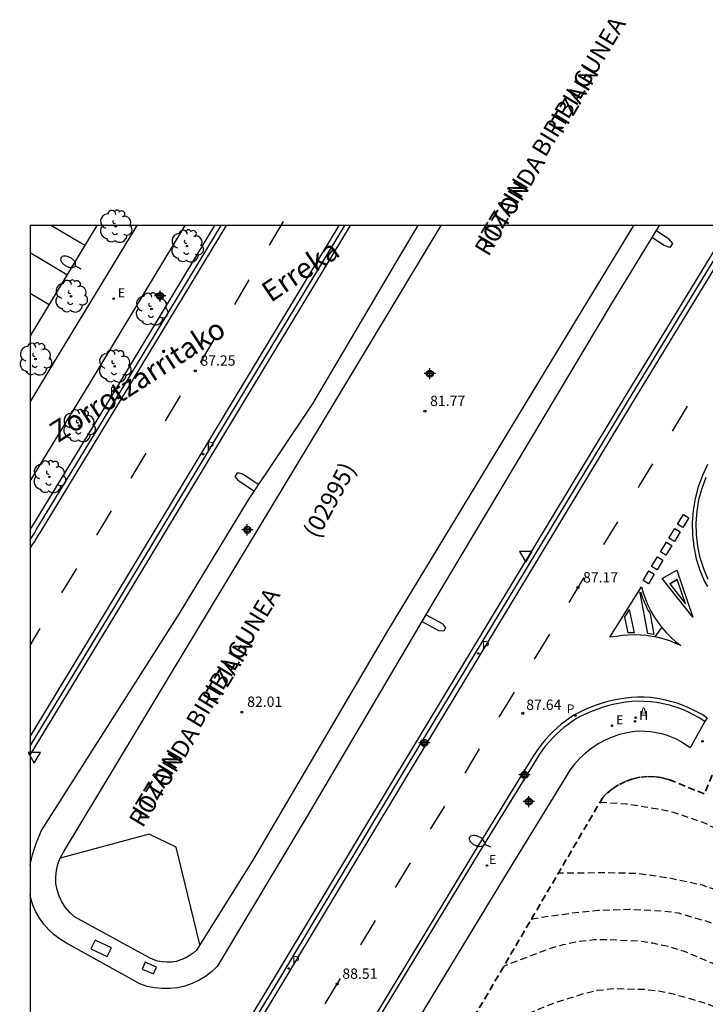
# Model space of a CAD drawing. Units: metres. Extents: x 578893 to 579245, y 4789290 to 4789555.
# Drawn here: x 578893 to 578943, y 4789484 to 4789555 of the extents above; entities that cross this region are included whole.
import ezdxf

# ---------------------------------------------------------------- set-up
doc = ezdxf.new("R2010")
doc.units = ezdxf.units.M
doc.header["$MEASUREMENT"] = 0
doc.linetypes.add('TRAZOS_NORMALES', pattern=[0.75, 0.5, -0.25])
for name, color, linetype in [('010106', 9, 'Continuous'), ('020194', 31, 'TRAZOS_NORMALES'), ('020195', 30, 'TRAZOS_NORMALES'), ('020204', 9, 'Continuous'), ('020308', 9, 'Continuous'), ('050104', 4, 'Continuous'), ('050109', 4, 'Continuous'), ('050304', 5, 'Continuous'), ('060108', 9, 'Continuous'), ('060113', 4, 'Continuous'), ('060119', 9, 'Continuous'), ('060130', 9, 'Continuous'), ('070105', 6, 'Continuous'), ('070116', 6, 'Continuous'), ('080302', 9, 'Continuous'), ('080306', 9, 'Continuous'), ('080312', 8, 'Continuous'), ('100105', 3, 'Continuous'), ('100202', 3, 'Continuous'), ('120101', 1, 'TRAZOS_NORMALES'), ('200102', 4, 'Continuous'), ('200204', 4, 'Continuous'), ('200205', 4, 'Continuous'), ('200304', 4, 'Continuous'), ('200305', 4, 'Continuous'), ('210205', 4, 'Continuous'), ('210305', 4, 'Continuous'), ('220205', 1, 'Continuous'), ('220207', 9, 'Continuous'), ('220305', 1, 'Continuous'), ('220307', 9, 'Continuous'), ('250202', 9, 'Continuous'), ('260101', 9, 'Continuous'), ('260205', 9, 'Continuous'), ('Centroides', 1, 'Continuous')]:
    doc.layers.add(name, color=color, linetype=linetype)
doc.styles.add('ARIAL', font='arial.ttf')
doc.styles.add('ARIALI', font='ariali.ttf')
doc.styles.add('ROMANS', font='ROMANS')

# ---------------------------------------------------------------- blocks, each defined once
blk = doc.blocks.new('Centroide')
for points in [[(0.402, 0), (-0.402, 0)], [(0, -0.402), (0, 0.402)]]:
    blk.add_lwpolyline(points)
for radius in [0.256, 0.159]:
    blk.add_circle((0, 0), radius)
blk = doc.blocks.new('FAREDI')
blk.add_line((0, 0), (0.5, 0))
blk.add_lwpolyline([(0.5, 0, 0.159986), (0.538, -0.117, 0.106322), (0.675, -0.238, 0.071006), (0.858, -0.309, 0.057309), (1.099, -0.337, 0.057309), (1.339, -0.309, 0.071006), (1.522, -0.238, 0.106322), (1.659, -0.117, 0.159986), (1.697, 0, 0.159986), (1.659, 0.117, 0.106322), (1.522, 0.238, 0.071006), (1.339, 0.309, 0.057309), (1.099, 0.337, 0.057309), (0.858, 0.309, 0.071006), (0.675, 0.238, 0.106322), (0.538, 0.117, 0.159986)], format="xyb", close=True)
blk = doc.blocks.new('ARBOL')
blk.add_circle((0, 0), 0.0587)
for centre, radius, start, end in [((-0.564, 0.381), 0.532, 92.28, 254.58), ((-0.28, 0.855), 0.3, 359.28777, 173.60777), ((0.097, 0.97), 0.21, 23.15651, 160.46651), ((0.438, 0.881), 0.24, 301.57804, 139.32804), ((0.656, 0.288), 0.443, 319.85562, 114.76562), ((-0.091, 0.321), 0.12, 119.14, 310.56), ((0.819, -0.249), 0.383, 235.52754, 62.02753), ((-0.556, -0.339), 0.555, 142.64, 266.54), ((-0.039, -0.384), 0.21, 189.64, 323.88), ((0.299, -0.624), 0.532, 224.67, 0.24), ((-0.301, -0.676), 0.45, 213.78, 295.32)]:
    blk.add_arc(centre, radius, start, end)
blk = doc.blocks.new('PLUVI3')
blk.add_circle((0, 0), 0.055)
blk = doc.blocks.new('SETRA')
at = {"linetype": 'Continuous'}
blk.add_lwpolyline([(0.451, 0.26), (-0.45, 0.26), (-0.001, -0.52)], close=True, dxfattribs=at)
blk = doc.blocks.new('COTAPU')
blk.add_circle((0, 0), 0.075)
blk = doc.blocks.new('REGALU')
blk.add_circle((0, 0), 0.055)
blk = doc.blocks.new('HIDRAN')
blk.add_circle((0, 0), 0.055)
blk = doc.blocks.new('ABAS')
blk.add_circle((0, 0), 0.055)
blk = doc.blocks.new('REGELE')
blk.add_circle((0, 0), 0.055)

msp = doc.modelspace()

# ---------------------------------------------------------------- linework, layer by layer
at = {"layer": '010106'}
msp.add_lwpolyline([(578894.147, 4789290.439), (579244.137, 4789290.431), (579244.142, 4789540.424), (578894.152, 4789540.432)], close=True, dxfattribs=at)
at = {"layer": '020194', "flags": 128}
for points, elevation in [([(579056.384, 4789355.363), (579060.384, 4789361.993), (579064.564, 4789368.343), (579066.554, 4789371.483), (579069.054, 4789374.873), (579072.534, 4789380.472), (579075.594, 4789385.022), (579076.794, 4789386.782), (579079.004, 4789392.932), (579081.484, 4789399.992), (579083.054, 4789405.631), (579084.924, 4789411.711), (579085.384, 4789413.211), (579085.704, 4789422.321), (579085.651, 4789422.999), (579085.288, 4789425.207), (579084.855, 4789427.366), (579084.247, 4789429.489), (579083.832, 4789430.456), (579083.26, 4789431.546), (579082.647, 4789432.51), (579082.141, 4789433.504), (579081.39, 4789435.577), (579080.977, 4789436.541), (579080.437, 4789437.514), (579079.037, 4789439.332), (579078.342, 4789440.233), (579077.509, 4789440.97), (579076.357, 4789441.716), (579075.518, 4789442.384), (579075.065, 4789442.921), (579074.471, 4789443.899), (579073.561, 4789445.764), (579072.873, 4789447.341), (579072.259, 4789449.658), (579071.586, 4789451.724), (579071.063, 4789452.675), (579070.124, 4789453.909), (579069.996, 4789454.075), (579069.873, 4789454.268), (579069.786, 4789454.453), (579069.711, 4789454.664), (579069.489, 4789455.031), (579069.348, 4789455.208), (579069.236, 4789455.387), (579069.167, 4789455.585), (579069.111, 4789456.209), (579069.361, 4789457.256), (579070.261, 4789459.276), (579071.345, 4789461.285), (579072.397, 4789463.252), (579073.217, 4789465.263), (579073.958, 4789467.353), (579074.291, 4789468.366), (579074.512, 4789469.635), (579074.58, 4789471.788), (579074.565, 4789472.865), (579074.419, 4789473.978), (579074.168, 4789475.051), (579073.522, 4789477.12), (579073.16, 4789479.237), (579073.01, 4789480.31), (579072.77, 4789481.396), (579072.378, 4789482.467), (579071.914, 4789483.44), (579071.062, 4789484.765), (579070.781, 4789485.097), (579069.611, 4789486.115), (579069.456, 4789486.249), (579069.319, 4789486.412), (579069.196, 4789486.588), (579068.781, 4789487.598), (579068.006, 4789488.583), (579067.754, 4789488.917), (579067.655, 4789489.091), (579067.529, 4789489.258), (579067.367, 4789489.383), (579067.165, 4789489.46), (579066.974, 4789489.563), (579066.907, 4789490.189), (579066.908, 4789490.404), (579066.837, 4789490.612), (579066.122, 4789491.106), (579065.97, 4789491.26), (579065.881, 4789491.457), (579065.804, 4789492.091), (579065.623, 4789492.682), (579065.366, 4789493.243), (579064.788, 4789494.124), (579064.081, 4789494.934), (579063.928, 4789495.083), (579063.799, 4789495.245), (579063.677, 4789495.854), (579063.495, 4789497.969), (579063.373, 4789499.078), (579063.164, 4789500.2), (579062.761, 4789501.32), (579062.207, 4789502.367), (579061.956, 4789502.745), (579060.436, 4789504.471), (579059.541, 4789505.096), (579058.511, 4789505.573), (579057.506, 4789505.95), (579055.259, 4789506.527), (579053.09, 4789506.999), (579050.937, 4789507.346), (579048.668, 4789507.604), (579046.514, 4789507.868), (579044.383, 4789508.185), (579042.226, 4789508.326), (579040.009, 4789508.522), (579037.779, 4789508.652), (579035.524, 4789508.886), (579033.231, 4789509.244), (579032.058, 4789509.379), (579029.859, 4789509.448), (579027.601, 4789509.634), (579025.309, 4789509.938), (579023.216, 4789510.231), (579021.1, 4789510.72), (579020.042, 4789510.905), (579017.78, 4789511.047), (579015.531, 4789511.104), (579013.207, 4789511.101), (579010.967, 4789511.071), (579008.678, 4789510.905), (579006.365, 4789510.641), (579004.043, 4789510.351), (579001.873, 4789509.992), (578999.679, 4789509.428), (578998.412, 4789509.044), (578997.068, 4789508.302), (578996.069, 4789507.921), (578993.867, 4789507.337), (578991.546, 4789506.83), (578989.41, 4789506.281), (578987.31, 4789505.541), (578986.186, 4789505.213), (578983.942, 4789504.917), (578981.723, 4789504.884), (578981.497, 4789504.883), (578980.835, 4789504.759), (578979.874, 4789504.272), (578979.09, 4789503.48), (578977.866, 4789502.027), (578977.273, 4789501.347), (578976.605, 4789500.709), (578974.845, 4789499.322), (578972.905, 4789498.069), (578970.762, 4789496.928), (578968.981, 4789495.937), (578967.19, 4789494.638), (578966.342, 4789493.868), (578965.704, 4789492.988), (578965.196, 4789491.913), (578964.909, 4789490.846), (578964.48, 4789489.804), (578964.277, 4789489.44), (578963.56, 4789488.526), (578963.408, 4789488.36), (578961.683, 4789486.869), (578961.322, 4789486.642), (578960.375, 4789486.219), (578959.534, 4789486.043), (578958.429, 4789485.986), (578957.292, 4789486.1), (578955.826, 4789486.502), (578953.596, 4789487.235), (578951.531, 4789488.146), (578950.485, 4789488.717), (578948.528, 4789490.001), (578947.37, 4789490.724), (578945.127, 4789491.7), (578943.031, 4789492.461), (578940.652, 4789492.966), (578938.357, 4789493.313), (578936.016, 4789493.356), (578934.36, 4789493.35), (578933.72, 4789493.35), (578932.55, 4789493.33)], 85.64), ([(578930.59, 4789489.99), (578931.19, 4789490.12), (578932.58, 4789490.31), (578933.433, 4789490.435), (578935.484, 4789490.643), (578937.739, 4789490.714), (578940.153, 4789490.605), (578941.3, 4789490.446), (578943.49, 4789489.803), (578945.374, 4789489.108), (578947.265, 4789488.238), (578947.737, 4789487.993), (578949.039, 4789487.052), (578950.882, 4789485.624), (578952.697, 4789484.469), (578954.653, 4789483.519), (578956.832, 4789482.867), (578957.988, 4789482.695), (578959.182, 4789482.694), (578960.326, 4789482.831), (578961.34, 4789483.04), (578962.408, 4789483.366), (578963.404, 4789483.874), (578964.337, 4789484.63), (578965.193, 4789485.465), (578966.044, 4789486.522), (578966.721, 4789487.525), (578967.914, 4789489.63), (578968.483, 4789490.713), (578969.727, 4789492.568), (578970.334, 4789493.4), (578971.126, 4789494.259), (578972.001, 4789495.024), (578974.026, 4789496.284), (578975.498, 4789496.985), (578977.652, 4789497.95), (578979.876, 4789498.827), (578982.035, 4789499.633), (578984.041, 4789500.438), (578984.858, 4789500.777), (578987.236, 4789501.197), (578989.466, 4789501.499), (578991.751, 4789501.848), (578994.13, 4789502.272), (578996.424, 4789502.734), (578997.519, 4789503.017), (578999.635, 4789503.806), (579001.732, 4789504.595), (579002.825, 4789504.927), (579004.961, 4789505.418), (579006.108, 4789505.634), (579008.198, 4789505.755), (579010.59, 4789505.737), (579012.853, 4789505.48), (579015.06, 4789505.075), (579017.142, 4789504.531), (579019.286, 4789503.909), (579021.558, 4789503.386), (579023.838, 4789503.037), (579026.003, 4789502.831), (579028.273, 4789502.493), (579030.495, 4789502.077), (579032.667, 4789501.739), (579035.009, 4789501.422), (579037.354, 4789501.127), (579039.641, 4789500.765), (579041.887, 4789500.427), (579044.187, 4789500.124), (579046.437, 4789499.801), (579048.563, 4789499.286), (579049.511, 4789498.956), (579051.548, 4789497.915), (579053.421, 4789496.693), (579053.571, 4789496.559), (579054.313, 4789495.705), (579055.388, 4789493.992), (579056.645, 4789492.247), (579057.24, 4789491.319), (579057.77, 4789490.278), (579058.57, 4789488.189), (579059.058, 4789487.272), (579059.697, 4789486.375), (579061.274, 4789484.864), (579062.732, 4789483.039), (579063.166, 4789482.587), (579064.246, 4789481.763), (579065.124, 4789481.042), (579065.997, 4789480.199), (579066.751, 4789479.256), (579067.855, 4789477.336), (579068.893, 4789475.325), (579069.738, 4789473.114), (579070.08, 4789472.101), (579070.317, 4789471.009), (579070.334, 4789470.795), (579070.24, 4789469.699), (579069.663, 4789468.053), (579069.246, 4789466.921), (579068.657, 4789464.741), (579068.191, 4789462.422), (579067.961, 4789460.097), (579067.741, 4789457.691), (579067.433, 4789455.48), (579066.989, 4789453.374), (579066.918, 4789452.717), (579067.003, 4789452.304), (579067.414, 4789451.275), (579067.924, 4789450.248), (579068.487, 4789449.302), (579069.213, 4789448.429), (579069.879, 4789447.459), (579070.662, 4789445.994), (579071.251, 4789444.768), (579072.38, 4789442.613), (579073.504, 4789440.629), (579074.047, 4789439.916), (579074.202, 4789439.782), (579075.66, 4789438.218), (579076.382, 4789437.445), (579077.264, 4789436.169), (579078.077, 4789434.767), (579079.042, 4789432.751), (579079.8, 4789430.775), (579081.45, 4789425.412), (579081.925, 4789423.295), (579082.293, 4789421.091), (579082.489, 4789418.806), (579082.543, 4789416.541), (579082.574, 4789415.121), (579081.694, 4789404.601), (579080.744, 4789401.192), (579077.834, 4789392.922), (579075.844, 4789387.202), (579072.854, 4789382.572), (579069.634, 4789377.832), (579068.164, 4789375.343), (579063.594, 4789368.573), (579059.444, 4789362.313), (579055.574, 4789355.883), (579054.134, 4789353.044), (579049.554, 4789345.054), (579047.694, 4789341.234), (579047.244, 4789340.264), (579045.374, 4789334.254), (579043.674, 4789328.404), (579043.053, 4789324.545), (579042.583, 4789322.835), (579041.383, 4789321.095), (579039.83, 4789319.784), (579039.08, 4789319.191), (579038.684, 4789318.922), (579038.268, 4789318.682), (579036.34, 4789317.234), (579034.168, 4789315.396), (579032.202, 4789313.138), (579030.602, 4789310.625), (579027.085, 4789302.665), (579023.956, 4789295.945), (579021.092, 4789291.541), (579020.18, 4789290.436)], 86.64), ([(579017.836, 4789290.436), (579017.912, 4789290.531), (579018.658, 4789291.735), (579019.77, 4789293.068), (579022.088, 4789296.744), (579026.713, 4789306.628), (579029.068, 4789311.485), (579030.984, 4789314.35), (579033.209, 4789316.908), (579039.038, 4789322.203), (579039.402, 4789322.52), (579040.333, 4789323.206), (579041.534, 4789324.355), (579042.264, 4789326.085), (579042.694, 4789328.714), (579044.454, 4789334.474), (579046.294, 4789340.294), (579048.014, 4789343.834), (579049.684, 4789347.134), (579053.784, 4789354.343), (579054.774, 4789356.393), (579058.494, 4789362.633), (579062.634, 4789368.813), (579067.284, 4789375.813), (579070.204, 4789380.652), (579071.964, 4789383.032), (579074.894, 4789387.612), (579078.614, 4789398.342), (579079.314, 4789402.432), (579079.115, 4789410.546), (579079.105, 4789412.101), (579079.035, 4789414.422), (579078.885, 4789416.745), (579078.657, 4789419.054), (579078.484, 4789421.228), (579078.12, 4789423.461), (579077.612, 4789425.582), (579077, 4789427.76), (579076.384, 4789429.818), (579075.38, 4789432.072), (579074.285, 4789433.983), (579073.085, 4789435.831), (579071.835, 4789437.739), (579070.659, 4789439.653), (579069.938, 4789441.063), (579069.046, 4789443.129), (579068.591, 4789444.133), (579067.997, 4789445.027), (579067.02, 4789445.961), (579066.118, 4789446.619), (579065.804, 4789446.925), (579065.332, 4789447.706), (579065.252, 4789447.892), (579065.134, 4789448.33), (579064.95, 4789449.379), (579064.83, 4789449.789), (579064.755, 4789449.981), (579064.695, 4789450.198), (579064.746, 4789450.853), (579065.034, 4789453.017), (579065.194, 4789454.331), (579065.16, 4789456.615), (579065.082, 4789457.74), (579065.158, 4789459.882), (579065.286, 4789462.105), (579065.343, 4789464.312), (579065.492, 4789466.752), (579065.499, 4789469.134), (579065.563, 4789471.414), (579065.55, 4789472.589), (579065.525, 4789472.801), (579065.354, 4789473.198), (579065.239, 4789473.38), (579064.449, 4789474.14), (579064.272, 4789474.28), (579064.063, 4789474.404), (579063.85, 4789474.5), (579061.669, 4789475.063), (579060.64, 4789475.307), (579060.103, 4789475.667), (579059.785, 4789475.962), (579058.995, 4789476.994), (579058.59, 4789478.008), (579058.354, 4789478.374), (579057.683, 4789479.176), (579055.912, 4789480.704), (579054.174, 4789482.096), (579052.483, 4789483.58), (579050.906, 4789485.093), (579050.663, 4789485.463), (579050.166, 4789486.472), (579049.977, 4789487.546), (579049.972, 4789487.753), (579049.922, 4789487.947), (579049.843, 4789488.153), (579049.231, 4789489.06), (579048.606, 4789489.733), (579047.735, 4789490.437), (579046.986, 4789490.895), (579045.974, 4789491.41), (579044.887, 4789491.819), (579042.72, 4789492.405), (579040.496, 4789492.982), (579038.278, 4789493.468), (579036.119, 4789493.93), (579031.85, 4789494.974), (579029.662, 4789495.537), (579027.46, 4789495.933), (579025.24, 4789496.289), (579022.967, 4789496.733), (579020.612, 4789497.094), (579018.454, 4789497.405), (579016.275, 4789497.781), (579013.967, 4789498.111), (579011.798, 4789498.425), (579009.516, 4789498.707), (579007.156, 4789498.976), (579005.997, 4789499.062), (579003.847, 4789499.062), (579002.773, 4789499.007), (579000.457, 4789498.708), (578998.096, 4789498.503), (578997.004, 4789498.264), (578994.71, 4789497.474), (578993.609, 4789497.126), (578991.303, 4789496.795), (578988.984, 4789496.43), (578986.717, 4789495.903), (578985.647, 4789495.655), (578983.397, 4789495.488), (578981.074, 4789495.316), (578978.774, 4789495.121), (578977.575, 4789494.909), (578976.48, 4789494.538), (578975.44, 4789494.014), (578974.614, 4789493.442), (578973.831, 4789492.694), (578973.054, 4789491.736), (578972.377, 4789490.718), (578971.801, 4789489.693), (578971.344, 4789488.713), (578970.211, 4789486.912), (578968.949, 4789485.143), (578967.967, 4789483.909), (578967.73, 4789483.569), (578966.48, 4789482.19), (578966.322, 4789482.024), (578965.445, 4789481.337), (578964.49, 4789480.734), (578962.974, 4789480.161), (578961.901, 4789479.894), (578960.791, 4789479.75), (578959.545, 4789479.731), (578957.196, 4789479.933), (578955.989, 4789480.125), (578954.96, 4789480.383), (578953.816, 4789480.766), (578952.811, 4789481.21), (578950.755, 4789482.423), (578948.881, 4789483.622), (578947.978, 4789484.229), (578947.588, 4789484.548), (578946.505, 4789485.2), (578944.62, 4789486.269), (578943.728, 4789486.786), (578941.715, 4789487.656), (578940.709, 4789487.964), (578939.456, 4789488.24), (578938.388, 4789488.391), (578936.255, 4789488.497), (578935.147, 4789488.492), (578933.947, 4789488.345), (578932.876, 4789488.118), (578931.818, 4789487.812), (578930.9, 4789487.46), (578929.71, 4789487), (578928.59, 4789486.58)], 87.64), ([(578925.48, 4789481.26), (578926.12, 4789481.49), (578927.81, 4789482.18), (578928.025, 4789482.276), (578930.357, 4789483.149), (578932.257, 4789483.907), (578934.401, 4789484.592), (578935.396, 4789484.824), (578936.644, 4789484.953), (578938.819, 4789484.895), (578939.816, 4789484.778), (578940.902, 4789484.569), (578943.108, 4789483.938), (578944.147, 4789483.545), (578945.118, 4789483.096), (578946.907, 4789482.131), (578948.187, 4789481.405), (578948.589, 4789481.099), (578950.575, 4789479.832), (578951.615, 4789479.251), (578953.641, 4789478.334), (578955.716, 4789477.568), (578956.78, 4789477.325), (578957.895, 4789477.194), (578960.223, 4789477.181), (578961.376, 4789477.263), (578962.546, 4789477.437), (578963.713, 4789477.697), (578964.782, 4789478.035), (578965.823, 4789478.494), (578967.841, 4789479.675), (578968.853, 4789480.28), (578969.598, 4789480.864), (578970.312, 4789481.718), (578971.622, 4789483.743), (578972.095, 4789484.745), (578973.395, 4789486.694), (578974.116, 4789487.67), (578975.238, 4789488.926), (578976.073, 4789489.6), (578977.011, 4789490.132), (578978.061, 4789490.554), (578979.167, 4789490.838), (578981.317, 4789491.156), (578983.555, 4789491.387), (578985.758, 4789491.433), (578988.143, 4789491.433), (578990.55, 4789491.504), (578992.872, 4789491.724), (578995.133, 4789491.952), (578997.379, 4789492.104), (578999.733, 4789492.201), (579002.005, 4789492.252), (579004.043, 4789492.252), (579006.296, 4789492.236), (579008.532, 4789492.13), (579010.769, 4789491.995), (579012.874, 4789491.799), (579015.115, 4789491.501), (579017.31, 4789491.205), (579019.669, 4789490.785), (579021.342, 4789490.442), (579023.598, 4789489.847), (579025.84, 4789489.363), (579028.172, 4789488.867), (579030.425, 4789488.405), (579033.761, 4789487.789), (579035.976, 4789487.289), (579038.247, 4789486.73), (579040.07, 4789486.154), (579041.117, 4789485.778), (579042.096, 4789485.268), (579043.74, 4789484.079), (579044.494, 4789483.324), (579044.885, 4789482.745), (579044.967, 4789482.535), (579045.29, 4789481.448), (579045.661, 4789480.699), (579045.807, 4789480.559), (579046.885, 4789479.759), (579048.655, 4789478.465), (579050.431, 4789477.113), (579051.368, 4789476.368), (579052.918, 4789474.768), (579054.56, 4789473.269), (579055.355, 4789472.483), (579056.078, 4789471.654), (579056.546, 4789471.158), (579057.237, 4789470.287), (579057.568, 4789470.019), (579058.111, 4789469.707), (579059.107, 4789469.336), (579060.217, 4789469.083), (579061.178, 4789468.651), (579061.384, 4789468.512), (579061.539, 4789468.379), (579061.675, 4789468.231), (579062.112, 4789467.5), (579062.166, 4789467.299), (579062.306, 4789466.199), (579062.279, 4789463.995), (579062.279, 4789461.729), (579062.31, 4789459.513), (579062.364, 4789457.185), (579062.439, 4789455.043), (579062.489, 4789452.831), (579062.466, 4789450.47), (579062.343, 4789449.384), (579061.848, 4789447.259), (579061.778, 4789446.841), (579061.805, 4789446.631), (579061.91, 4789446.447), (579062.043, 4789446.282), (579063.066, 4789445.43), (579064.615, 4789444.021), (579065.334, 4789443.255), (579065.461, 4789443.075), (579066.01, 4789442.066), (579066.871, 4789439.781), (579067.57, 4789437.445), (579067.993, 4789436.33), (579068.83, 4789434.967), (579070.074, 4789433.048), (579071.264, 4789431.185), (579072.291, 4789429.201), (579073.242, 4789427.156), (579073.595, 4789426.194), (579074.21, 4789423.985), (579074.634, 4789421.962), (579074.928, 4789419.814), (579075.152, 4789417.679), (579075.248, 4789415.737), (579075.415, 4789413.447), (579075.623, 4789411.083), (579075.68, 4789409.883), (579076.327, 4789406.951), (579076.342, 4789406.465), (579076.404, 4789406.015), (579076.417, 4789405.08), (579076.466, 4789404.592), (579076.409, 4789403.131), (579076.432, 4789402.65), (579076.404, 4789401.522), (579074.074, 4789389.212), (579072.074, 4789385.052), (579069.044, 4789380.732), (579066.394, 4789376.283), (579065.564, 4789375.163), (579060.294, 4789366.903), (579055.844, 4789360.143), (579053.974, 4789356.913), (579051.634, 4789352.324), (579048.054, 4789346.004), (579046.274, 4789342.304), (579045.354, 4789340.324), (579043.524, 4789334.694), (579041.954, 4789329.724), (579040.654, 4789327.585), (579040.234, 4789326.685), (579039.179, 4789325.621), (579037.681, 4789324.465), (579034.628, 4789321.608), (579031.51, 4789318.495), (579030.641, 4789317.35), (579029.81, 4789316.236), (579029.062, 4789315.042), (579028.875, 4789314.631), (579027.683, 4789312.573), (579025.505, 4789307.798), (579024.062, 4789304.669), (579023.701, 4789303.814), (579022.882, 4789302.133), (579020.325, 4789297.554), (579018.111, 4789294.24), (579016.087, 4789291.621), (579015.499, 4789291.001), (579014.801, 4789290.436)], 88.64)]:
    msp.add_lwpolyline(points, dxfattribs=dict(at, elevation=elevation))
at = {"layer": '020195', "elevation": 84.64, "flags": 128}
msp.add_lwpolyline([(578935.59, 4789498.5), (578937.5, 4789498.39), (578937.61, 4789498.37), (578939.761, 4789498.026), (578940.9, 4789497.785), (578943.012, 4789497.059), (578944.06, 4789496.574), (578945.912, 4789495.458), (578947.699, 4789494.17), (578949.338, 4789492.72), (578951.084, 4789491.449), (578952.887, 4789490.513), (578955.078, 4789489.744), (578956.119, 4789489.341), (578957.281, 4789489.144), (578958.427, 4789489.135), (578958.676, 4789489.163), (578959.75, 4789489.404), (578960.371, 4789489.727), (578961.058, 4789490.35), (578961.336, 4789490.747), (578961.777, 4789491.711), (578961.963, 4789492.338), (578962.454, 4789493.048), (578963.169, 4789493.861), (578964.855, 4789495.347), (578966.541, 4789496.723), (578967.558, 4789497.399), (578968.827, 4789498.336), (578970.451, 4789499.883), (578972.156, 4789501.462), (578974.406, 4789503.976), (578975.025, 4789504.789), (578975.689, 4789505.803), (578976.474, 4789506.737), (578977.352, 4789507.46), (578979.234, 4789508.624), (578980.261, 4789509.091), (578982.318, 4789509.661), (578983.615, 4789509.931), (578985.788, 4789510.325), (578988.136, 4789510.938), (578990.292, 4789511.603), (578995.383, 4789513.345), (578997.569, 4789514.021), (578999.744, 4789514.626), (579002.006, 4789515.172), (579004.182, 4789515.672), (579006.461, 4789516.109), (579008.768, 4789516.446), (579011.015, 4789516.688), (579013.308, 4789516.818), (579015.618, 4789517.026), (579017.782, 4789517.325), (579020.042, 4789517.683), (579022.35, 4789518.051), (579024.692, 4789518.262), (579026.97, 4789518.419), (579028.153, 4789518.422), (579028.579, 4789518.38), (579030.728, 4789517.904), (579032.891, 4789517.36), (579033.329, 4789517.317), (579035.558, 4789517.318), (579037.863, 4789517.603), (579040.121, 4789517.832), (579042.508, 4789518.009), (579044.753, 4789518.099), (579047.018, 4789518.072), (579049.236, 4789517.882), (579051.483, 4789517.516), (579053.787, 4789517.093), (579056.005, 4789516.373), (579058.156, 4789515.502), (579060.26, 4789514.522), (579062.291, 4789513.386), (579064.128, 4789512.24), (579066.171, 4789510.915), (579066.713, 4789510.492), (579067.525, 4789509.611), (579068.207, 4789508.676), (579069.064, 4789506.595), (579069.772, 4789504.524), (579070.393, 4789502.413), (579070.62, 4789501.519), (579070.627, 4789500.369), (579070.307, 4789498.662), (579070.307, 4789498.456), (579070.356, 4789498.043), (579070.464, 4789497.872), (579070.597, 4789497.715), (579071.88, 4789496.616), (579071.962, 4789496.426), (579072.016, 4789496.219), (579072.033, 4789496.012), (579072.017, 4789494.924), (579072.062, 4789494.724), (579072.166, 4789494.535), (579072.317, 4789494.385), (579073.376, 4789493.615), (579074.35, 4789492.99), (579074.543, 4789492.841), (579075.321, 4789492.069), (579075.97, 4789491.242), (579076.108, 4789491.034), (579076.97, 4789489.044), (579077.646, 4789486.904), (579078.125, 4789484.812), (579078.541, 4789482.573), (579078.788, 4789480.322), (579079.062, 4789478.091), (579079.127, 4789476.955), (579079.058, 4789474.645), (579079.058, 4789472.469), (579079.107, 4789471.833), (579079.367, 4789470.386), (579079.345, 4789469.951), (579079.281, 4789469.736), (579079.12, 4789469.316), (579079.011, 4789469.13), (579078.27, 4789468.068), (579076.837, 4789466.329), (579076.013, 4789465.463), (579074.562, 4789463.72), (579073.211, 4789462.058), (579071.974, 4789460.19), (579071.408, 4789459.251), (579071.234, 4789458.871), (579071.243, 4789458.654), (579071.367, 4789458.497), (579071.54, 4789458.371), (579071.718, 4789458.268), (579071.871, 4789458.137), (579071.976, 4789457.956), (579072.11, 4789457.126), (579072.443, 4789455.026), (579073.091, 4789452.952), (579073.817, 4789451.401), (579074.677, 4789449.351), (579075.427, 4789447.296), (579076.32, 4789445.22), (579076.974, 4789444.311), (579078.245, 4789442.993), (579080.133, 4789441.51), (579080.939, 4789440.885), (579082.665, 4789439.226), (579083.456, 4789438.335), (579084.19, 4789437.359), (579085.272, 4789435.348), (579086.315, 4789433.197), (579086.702, 4789431.922), (579087.193, 4789430.682), (579087.797, 4789428.547), (579088.014, 4789427.631), (579088.884, 4789425.281), (579089.044, 4789424.201), (579089.054, 4789423.151), (579088.974, 4789422.151), (579088.694, 4789420.871), (579087.724, 4789417.321), (579085.724, 4789410.881), (579083.894, 4789404.791), (579082.224, 4789398.782), (579080.164, 4789392.942), (579077.734, 4789386.362), (579074.614, 4789381.642), (579070.784, 4789375.833), (579069.944, 4789374.393), (579065.524, 4789368.113), (579061.324, 4789361.673), (579057.184, 4789354.853), (579056.624, 4789353.763), (579051.064, 4789344.104), (579049.564, 4789341.084), (579049.144, 4789340.184), (579047.354, 4789334.194), (579047.024, 4789333.164), (579045.643, 4789327.784), (579045.383, 4789326.194), (579043.623, 4789319.425), (579042.843, 4789316.815), (579042.493, 4789315.915), (579042.153, 4789315.545), (579041.713, 4789315.295), (579040.583, 4789314.99), (579038.693, 4789314.073), (579036.264, 4789312.503), (579035.043, 4789311.154), (579033.78, 4789309.072), (579033.567, 4789308.646), (579030.058, 4789299.522), (579027.384, 4789293.771), (579026.582, 4789292.674), (579025.26, 4789290.566), (579025.155, 4789290.436)], dxfattribs=at)
at = {"layer": '050104'}
for points in [[(578940.57, 4789539.44), (578939.64, 4789540.05)], [(578940.25, 4789538.96), (578939.34, 4789539.56)], [(578909.63, 4789522.34), (578910.78, 4789521.59)], [(578909.32, 4789521.86), (578910.47, 4789521.12)], [(578924.13, 4789511.46), (578922.91, 4789512.13)], [(578923.86, 4789510.96), (578922.62, 4789511.64)]]:
    msp.add_lwpolyline(points, dxfattribs=at)
at = {"layer": '050109'}
for points in [[(578894.151, 4789477.486), (578894.89, 4789477.12), (578896.01, 4789476.7), (578897.17, 4789476.39), (578898.35, 4789476.2), (578899.54, 4789476.13), (578900.73, 4789476.18), (578901.91, 4789476.35), (578903.07, 4789476.62), (578904.2, 4789477.01), (578905.28, 4789477.51), (578906.31, 4789478.11), (578907.28, 4789478.8), (578908.18, 4789479.59), (578908.99, 4789480.46), (578909.72, 4789481.41), (578912.37, 4789485.8), (578921.01, 4789500.19), (578937.58, 4789527.6), (578944.48, 4789538.91), (578945.398, 4789540.431)], [(578917.01, 4789540.431), (578908.63, 4789526.57), (578900.69, 4789513.4), (578894.152, 4789502.632)]]:
    msp.add_lwpolyline(points, dxfattribs=at)
at = {"layer": '060108'}
for points in [[(578894.152, 4789517.55), (578894.19, 4789517.61), (578894.33, 4789517.84), (578894.47, 4789518.06), (578894.6, 4789518.3), (578900.44, 4789527.86), (578908.037, 4789540.431)], [(578894.152, 4789521.837), (578898.52, 4789528.99), (578905.431, 4789540.431)], [(578894.152, 4789518.296), (578894.27, 4789518.49), (578900.11, 4789528.06), (578907.582, 4789540.431)], [(578894.152, 4789527.59), (578895.96, 4789530.55), (578901.927, 4789540.431)], [(578943.44, 4789514.68), (578943.13, 4789515.46), (578942.87, 4789516.27), (578942.69, 4789517.11), (578942.59, 4789517.96), (578942.58, 4789518.81), (578942.64, 4789519.66), (578942.78, 4789520.5), (578943, 4789521.32), (578943.3, 4789522.13)], [(578943.21, 4789504.37), (578942.8, 4789504.63), (578942.39, 4789504.86), (578941.97, 4789505.06), (578941.53, 4789505.25), (578941.09, 4789505.41), (578940.64, 4789505.54), (578940.18, 4789505.65), (578939.72, 4789505.74), (578939.25, 4789505.8), (578938.78, 4789505.83), (578938.31, 4789505.84), (578937.9, 4789505.81), (578937.47, 4789505.77), (578937.06, 4789505.7), (578936.64, 4789505.62), (578936.23, 4789505.52), (578935.82, 4789505.41), (578935.42, 4789505.27), (578935.02, 4789505.12), (578934.63, 4789504.95), (578934.25, 4789504.77), (578933.88, 4789504.58), (578933.57, 4789504.37), (578933.26, 4789504.15), (578932.96, 4789503.92), (578932.68, 4789503.68), (578932.4, 4789503.42), (578932.13, 4789503.16), (578931.88, 4789502.88), (578931.63, 4789502.59), (578931.4, 4789502.3), (578931.18, 4789501.99), (578930.98, 4789501.67), (578926.51, 4789494.38), (578919.48, 4789482.79)], [(578943.21, 4789504.37), (578942.13, 4789502.46)], [(578942.13, 4789502.46), (578941.81, 4789502.68), (578941.48, 4789502.89), (578941.14, 4789503.07), (578940.78, 4789503.23), (578940.42, 4789503.36), (578940.05, 4789503.47), (578939.67, 4789503.55), (578939.28, 4789503.61), (578938.9, 4789503.64), (578938.51, 4789503.65), (578938.12, 4789503.63), (578937.56, 4789503.54), (578937.01, 4789503.41), (578936.47, 4789503.23), (578935.95, 4789503), (578935.45, 4789502.73), (578934.98, 4789502.42), (578934.53, 4789502.07), (578934.12, 4789501.69), (578933.74, 4789501.27), (578933.39, 4789500.82), (578933.09, 4789500.34)], [(578933.09, 4789500.34), (578928.65, 4789493.08), (578921.61, 4789481.49), (578918.18, 4789475.86)]]:
    msp.add_lwpolyline(points, dxfattribs=at)
at = {"layer": '060113'}
for points in [[(578894.151, 4789477.094), (578894.75, 4789476.8), (578895.9, 4789476.37), (578897.09, 4789476.05), (578898.31, 4789475.85), (578899.53, 4789475.78), (578900.76, 4789475.83), (578901.97, 4789476), (578903.17, 4789476.29), (578904.33, 4789476.69), (578905.44, 4789477.2), (578906.5, 4789477.81), (578907.5, 4789478.53), (578908.42, 4789479.34), (578909.26, 4789480.24), (578910.01, 4789481.21), (578912.67, 4789485.62), (578921.31, 4789500.01), (578937.87, 4789527.42), (578944.78, 4789538.72), (578945.812, 4789540.431)], [(578916.601, 4789540.431), (578908.33, 4789526.75), (578900.39, 4789513.58), (578894.152, 4789503.306)], [(578908.409, 4789540.431), (578900.71, 4789527.69), (578894.88, 4789518.13), (578894.74, 4789517.9), (578894.6, 4789517.67), (578894.46, 4789517.44), (578894.31, 4789517.22), (578894.16, 4789516.99), (578894.152, 4789516.978)], [(578943.41, 4789523.04), (578943.03, 4789522.25), (578942.72, 4789521.42), (578942.49, 4789520.57), (578942.35, 4789519.7), (578942.28, 4789518.82), (578942.3, 4789517.94), (578942.4, 4789517.07), (578942.58, 4789516.2), (578942.85, 4789515.36), (578943.18, 4789514.55), (578943.39, 4789514.19)], [(578943.37, 4789504.63), (578942.96, 4789504.89), (578942.53, 4789505.12), (578942.09, 4789505.34), (578941.64, 4789505.53), (578941.19, 4789505.69), (578940.72, 4789505.83), (578940.24, 4789505.95), (578939.76, 4789506.04), (578939.28, 4789506.1), (578938.79, 4789506.13), (578938.31, 4789506.14), (578937.87, 4789506.11), (578937.44, 4789506.07), (578937, 4789506), (578936.57, 4789505.92), (578936.15, 4789505.81), (578935.73, 4789505.69), (578935.31, 4789505.56), (578934.91, 4789505.4), (578934.5, 4789505.23), (578934.11, 4789505.04), (578933.72, 4789504.84), (578933.4, 4789504.62), (578933.08, 4789504.4), (578932.77, 4789504.16), (578932.48, 4789503.91), (578932.19, 4789503.64), (578931.92, 4789503.37), (578931.65, 4789503.08), (578931.4, 4789502.79), (578931.16, 4789502.48), (578930.94, 4789502.16), (578930.72, 4789501.84), (578926.25, 4789494.54), (578919.22, 4789482.94)], [(578943.37, 4789504.63), (578943.21, 4789504.37)]]:
    msp.add_lwpolyline(points, dxfattribs=at)
at = {"layer": '060119'}
for points in [[(578917.425, 4789540.431), (578908.93, 4789526.38), (578900.99, 4789513.22), (578894.152, 4789501.964)], [(578909.43, 4789481.6), (578912.07, 4789485.98), (578920.71, 4789500.37), (578937.28, 4789527.78), (578944.19, 4789539.09), (578944.999, 4789540.431)]]:
    msp.add_lwpolyline(points, dxfattribs=at)
at = {"layer": '060130'}
msp.add_lwpolyline([(578906.5, 4789488.16), (578904.78, 4789495.22), (578902.81, 4789496.17), (578896.34, 4789494.44)], dxfattribs=at)
at = {"layer": '070105'}
for points in [[(578940.57, 4789539.44), (578940.86, 4789539.12), (578940.67, 4789538.82), (578940.25, 4789538.96)], [(578909.32, 4789521.86), (578909.07, 4789522.17), (578909.25, 4789522.46), (578909.63, 4789522.34)], [(578924.13, 4789511.46), (578924.36, 4789511.17), (578924.22, 4789510.92), (578923.86, 4789510.96)]]:
    msp.add_lwpolyline(points, dxfattribs=at)
at = {"layer": '070116'}
for points in [[(578939.873, 4789540.431), (578936.41, 4789534.76), (578923.45, 4789513.05), (578914.29, 4789497.48), (578907.76, 4789486.55), (578907.35, 4789486.17), (578906.91, 4789485.83), (578906.43, 4789485.55), (578905.93, 4789485.31), (578905.4, 4789485.13), (578904.86, 4789485.01), (578904.31, 4789484.95), (578903.75, 4789484.95), (578903.2, 4789485), (578902.65, 4789485.11), (578902.13, 4789485.29), (578896.8, 4789488.25), (578896.33, 4789488.53), (578895.9, 4789488.85), (578895.51, 4789489.21), (578895.15, 4789489.62), (578894.84, 4789490.06), (578894.57, 4789490.52), (578894.36, 4789491.02), (578894.2, 4789491.53), (578894.151, 4789491.765)], [(578894.151, 4789493.867), (578894.19, 4789494.06), (578894.26, 4789494.37), (578894.33, 4789494.68), (578894.42, 4789494.98), (578894.51, 4789495.28), (578894.61, 4789495.57), (578894.73, 4789495.87), (578894.85, 4789496.16), (578894.98, 4789496.44), (578905.01, 4789512.22), (578910.04, 4789520.47), (578914.72, 4789527.5), (578921.04, 4789538.2), (578922.371, 4789540.431)], [(578938.025, 4789540.431), (578934.71, 4789534.96), (578920.14, 4789510.96), (578910.34, 4789494.29), (578906.25, 4789487.75), (578906, 4789487.52), (578905.72, 4789487.32), (578905.42, 4789487.16), (578905.1, 4789487.03), (578904.77, 4789486.93), (578904.44, 4789486.88), (578904.1, 4789486.86), (578903.75, 4789486.89), (578903.42, 4789486.95), (578903.09, 4789487.06), (578902.78, 4789487.2), (578897.38, 4789490.17), (578897.03, 4789490.49), (578896.72, 4789490.85), (578896.46, 4789491.25), (578896.26, 4789491.67), (578896.11, 4789492.13), (578896.03, 4789492.59), (578896.02, 4789493.07), (578896.06, 4789493.54), (578896.17, 4789494), (578896.34, 4789494.44), (578896.57, 4789494.86), (578904.43, 4789507.9), (578916.34, 4789527.63), (578924.042, 4789540.431)]]:
    msp.add_lwpolyline(points, dxfattribs=at)
at = {"layer": '100105'}
msp.add_lwpolyline([(578898.994, 4789540.432), (578894.152, 4789532.404)], dxfattribs=at)
at = {"layer": '120101', "lineweight": 35}
for points in [[(578959.928, 4789540.43), (578947.4, 4789520.09), (578947.3, 4789519.73), (578947.19, 4789519.19), (578947.14, 4789518.65), (578947.13, 4789518.1), (578947.18, 4789517.55), (578947.28, 4789517.02), (578947.43, 4789516.49), (578947.63, 4789515.98), (578947.87, 4789515.49), (578948.16, 4789515.02), (578949.25, 4789513.59), (578943.16, 4789499.1)], [(578943.16, 4789499.1), (578940.67, 4789500.12), (578940.14, 4789500.26), (578939.59, 4789500.34), (578939.04, 4789500.36), (578938.49, 4789500.31), (578937.96, 4789500.19), (578937.44, 4789500.01), (578936.94, 4789499.77), (578936.49, 4789499.47), (578936.05, 4789499.12), (578935.79, 4789498.85), (578920.75, 4789473.21)]]:
    msp.add_lwpolyline(points, dxfattribs=at)
at = {"layer": '200102'}
for points in [[(578898.57, 4789487.85), (578899.75, 4789487.27), (578900.06, 4789487.91), (578898.89, 4789488.48)], [(578903.33, 4789486.5), (578902.51, 4789486.86), (578902.3, 4789486.37), (578903.11, 4789486.01)]]:
    msp.add_lwpolyline(points, close=True, dxfattribs=at)
at = {"layer": '260101'}
for points in [[(578895.713, 4789540.432), (578898.12, 4789538.98)], [(578912.55, 4789540.71), (578911.54, 4789538.98)], [(578894.152, 4789538.465), (578896.83, 4789536.85)], [(578910.05, 4789536.46), (578909, 4789534.68)], [(578894.152, 4789535.509), (578895.53, 4789534.68)], [(578894.152, 4789532.629), (578894.25, 4789532.57)], [(578907.57, 4789532.26), (578906.51, 4789530.45)], [(578905.07, 4789528.05), (578903.97, 4789526.22)], [(578940.86, 4789525.48), (578941.95, 4789527.28)], [(578902.57, 4789523.88), (578901.47, 4789522.06)], [(578938.38, 4789521.37), (578938.44, 4789521.47), (578939.42, 4789523.09)], [(578900.04, 4789519.68), (578898.98, 4789517.91)], [(578935.87, 4789517.23), (578936.87, 4789518.88)], [(578897.52, 4789515.48), (578897.45, 4789515.37), (578896.44, 4789513.72)], [(578940.1, 4789514.75), (578941.17, 4789515.36)], [(578941.17, 4789515.36), (578942.33, 4789511.96), (578940.1, 4789514.75)], [(578933.33, 4789513.02), (578934.43, 4789514.83)], [(578940.66, 4789514.37), (578941.19, 4789514.68), (578940.66, 4789514.37), (578941.8, 4789512.91), (578941.19, 4789514.68)], [(578938.49, 4789513.72), (578938.53, 4789513.79), (578938.58, 4789513.64), (578938.63, 4789513.49), (578938.68, 4789513.34), (578938.74, 4789513.19), (578938.8, 4789513.04), (578938.86, 4789512.9), (578938.93, 4789512.75), (578939, 4789512.61), (578939.07, 4789512.47), (578939.15, 4789512.33), (578939.22, 4789512.19)], [(578938.49, 4789513.72), (578939.03, 4789510.76)], [(578937.38, 4789511.95), (578937.72, 4789512.5)], [(578938.08, 4789510.81), (578937.72, 4789512.5)], [(578939.22, 4789512.19), (578939.5, 4789510.69)], [(578937.62, 4789510.8), (578937.38, 4789511.95)], [(578894.87, 4789511.12), (578894.152, 4789509.933)], [(578930.82, 4789508.89), (578931.94, 4789510.72)], [(578938.08, 4789510.81), (578937.62, 4789510.8)], [(578939.5, 4789510.69), (578939.03, 4789510.76)], [(578939.59, 4789510.51), (578940.08, 4789511.2)], [(578928.25, 4789504.68), (578929.36, 4789506.49)], [(578925.77, 4789500.62), (578926.83, 4789502.37)], [(578923.27, 4789496.53), (578924.3, 4789498.22)], [(578920.71, 4789492.3), (578921.8, 4789494.1)], [(578918.2, 4789488.14), (578919.27, 4789489.91)], [(578915.68, 4789483.97), (578916.72, 4789485.69)], [(578915.61, 4789483.85), (578915.68, 4789483.97)]]:
    msp.add_lwpolyline(points, dxfattribs=at)
for points in [[(578941.22, 4789518.71), (578941.65, 4789519.42), (578942.04, 4789519.17), (578941.61, 4789518.47)], [(578940.59, 4789517.69), (578941.02, 4789518.39), (578941.42, 4789518.15), (578940.99, 4789517.45)], [(578939.98, 4789516.69), (578940.41, 4789517.39), (578940.8, 4789517.15), (578940.38, 4789516.45)], [(578939.33, 4789515.63), (578939.76, 4789516.33), (578940.15, 4789516.09), (578939.73, 4789515.39)], [(578938.71, 4789514.62), (578939.14, 4789515.32), (578939.53, 4789515.08), (578939.1, 4789514.37)], [(578936.3, 4789510.5), (578938.59, 4789514.16), (578938.72, 4789513.71), (578938.88, 4789513.26), (578939.07, 4789512.82), (578939.28, 4789512.39), (578939.52, 4789511.98), (578939.79, 4789511.58), (578940.08, 4789511.2), (578940.39, 4789510.84), (578940.73, 4789510.5), (578941.08, 4789510.18), (578941.46, 4789509.88), (578941.06, 4789510.06), (578940.65, 4789510.22), (578940.24, 4789510.36), (578939.81, 4789510.47), (578939.38, 4789510.55), (578938.95, 4789510.61), (578938.52, 4789510.65), (578938.08, 4789510.66), (578937.64, 4789510.65), (578937.21, 4789510.61), (578936.78, 4789510.54)]]:
    msp.add_lwpolyline(points, close=True, dxfattribs=at)

# ---------------------------------------------------------------- block references
at = {"layer": '020204'}
for p in [(578906.16, 4789529.86, 87.25), (578922.86, 4789526.92, 81.77), (578933.98, 4789514.1, 87.17), (578909.55, 4789505.05, 82), (578929.973, 4789504.959, 87.638), (578916.47, 4789485.28, 88.5)]:
    msp.add_blockref('COTAPU', p, dxfattribs=at)
at = {"layer": '100202'}
for p in [(578900.37, 4789540.36), (578905.56, 4789538.93), (578897.13, 4789535.28), (578902.98, 4789534.35), (578894.54, 4789530.71), (578900.3, 4789530.19), (578897.71, 4789525.87), (578895.55, 4789522.15)]:
    msp.add_blockref('ARBOL', p, dxfattribs=at)
at = {"layer": '200204'}
msp.add_blockref('HIDRAN', (578938.13, 4789504.372, 87.263), dxfattribs=at)
at = {"layer": '200205'}
msp.add_blockref('ABAS', (578938.181, 4789504.642, 87.214), dxfattribs=at)
at = {"layer": '210205'}
for p in [(578900.56, 4789527.87, 87.387), (578906.73, 4789523.8, 87.38), (578926.74, 4789509.31, 87.5), (578933.784, 4789504.79, 87.447), (578912.94, 4789486.41, 88.54)]:
    msp.add_blockref('PLUVI3', p, dxfattribs=at)
at = {"layer": '220205'}
for p in [(578900.229, 4789535.098, 87.358), (578936.453, 4789504.058, 87.416)]:
    msp.add_blockref('REGELE', p, dxfattribs=at)
at = {"layer": '220207'}
for p in [(578943.033, 4789502.922, 86.911), (578927.369, 4789493.892, 88.195)]:
    msp.add_blockref('REGALU', p, dxfattribs=at)
at = {"layer": '250202'}
for p, rotation in [((578897.87, 4789537.24), 150.36), ((578927.64, 4789495.23), 155.64)]:
    msp.add_blockref('FAREDI', p, dxfattribs=dict(at, rotation=rotation))
at = {"layer": '260205'}
for p in [(578930.19, 4789516.46), (578894.45, 4789501.85)]:
    msp.add_blockref('SETRA', p, dxfattribs=at)
at = {"layer": 'Centroides', "rotation": 359.9987685839998}
for p in [(578903.607, 4789535.301), (578923.212, 4789529.656)]:
    msp.add_blockref('Centroide', p, dxfattribs=at)
at = {"layer": 'Centroides'}
for p in [(578909.943, 4789518.297), (578922.802, 4789502.817), (578930.094, 4789500.484), (578930.409, 4789498.545)]:
    msp.add_blockref('Centroide', p, dxfattribs=at)

# ---------------------------------------------------------------- texts
at = {"layer": '020308', "style": 'ARIAL'}
for s, p in [('87.25', (578906.53, 4789530.23)), ('81.77', (578923.23, 4789527.3)), ('87.17', (578934.35, 4789514.47)), ('82.01', (578909.93, 4789505.43)), ('87.64', (578930.223, 4789505.209)), ('88.51', (578916.85, 4789485.66))]:
    msp.add_text(s, height=0.75, dxfattribs=at).set_placement(p)
at = {"layer": '050304', "style": 'ARIALI'}
for s, rotation, p in [('Erreka', 34.06177, (578911.645, 4789534.783)), ('Zorrotzarritako', 32.71877, (578896.179, 4789524.602)), ('Zorrotzarritako', 32.71, (578896.18, 4789524.6))]:
    msp.add_text(s, height=1.5, rotation=rotation, dxfattribs=at).set_placement(p)
at = {"layer": '080302', "style": 'ARIAL'}
msp.add_text('(02995)', height=1.25, rotation=61.26609, dxfattribs=at).set_placement((578915.054, 4789517.589))
at = {"layer": '080306', "style": 'ARIALI'}
for p in [(578927.689, 4789538.795), (578902.562, 4789497.265)]:
    msp.add_text('ITZAIN      BIRIBILGUNEA', height=1.25, rotation=58.96038, dxfattribs=at).set_placement(p)
at = {"layer": '080312', "style": 'ARIALI'}
for p in [(578927.463, 4789538.109), (578902.336, 4789496.579)]:
    msp.add_text('ROTONDA      ITZAIN', height=1.25, rotation=58.90391, dxfattribs=at).set_placement(p)
at = {"layer": '200304', "style": 'ROMANS'}
msp.add_text('H', height=0.65, dxfattribs=at).set_placement((578938.437, 4789504.477))
at = {"layer": '200305', "style": 'ROMANS'}
msp.add_text('A', height=0.65, dxfattribs=at).set_placement((578938.488, 4789504.754))
at = {"layer": '210305', "style": 'ROMANS'}
for p in [(578899.936, 4789528.035), (578906.98, 4789524.05), (578926.99, 4789509.56), (578933.16, 4789504.955), (578913.19, 4789486.66)]:
    msp.add_text('P', height=0.65, dxfattribs=at).set_placement(p)
at = {"layer": '220305', "style": 'ROMANS'}
for p in [(578900.535, 4789535.204), (578936.759, 4789504.164)]:
    msp.add_text('E', height=0.65, dxfattribs=at).set_placement(p)
at = {"layer": '220307', "style": 'ROMANS'}
msp.add_text('E', height=0.65, dxfattribs=at).set_placement((578927.515, 4789494.014))

doc.saveas('drawing.dxf')
